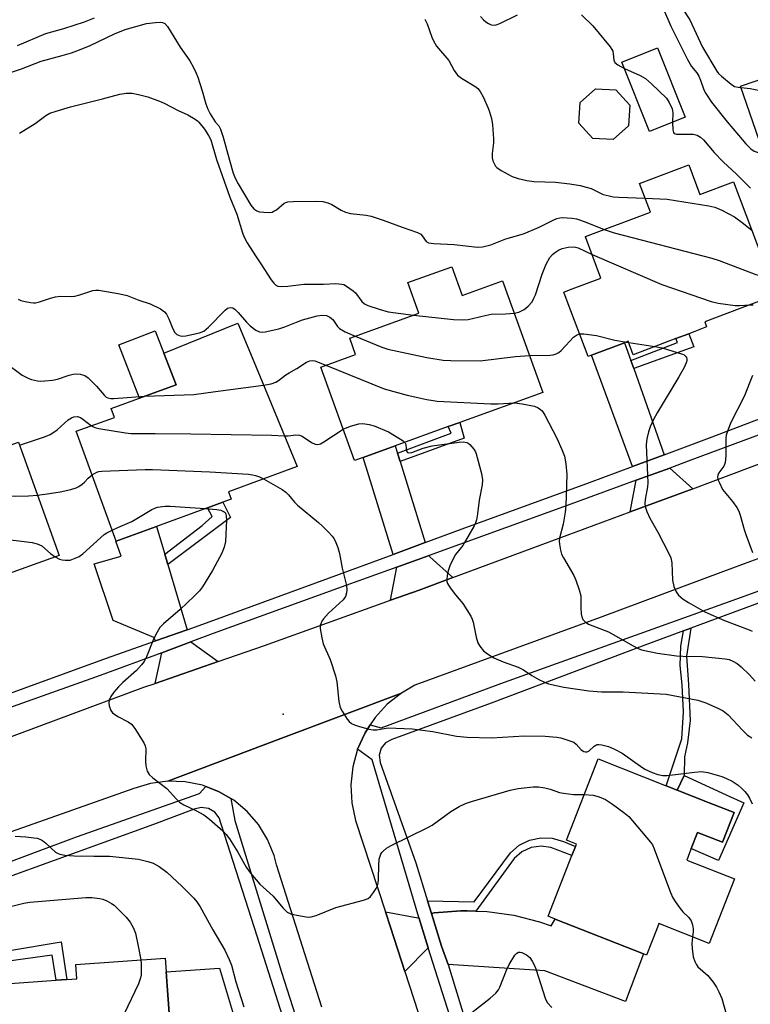
# Model space of a CAD drawing. Units: inches. Extents: x 1321759 to 1327759, y 493448 to 497449.
# Drawn here: x 1323299 to 1323500, y 495355 to 495626 of the extents above; entities that cross this region are included whole.
import ezdxf

# ---------------------------------------------------------------- set-up
doc = ezdxf.new("R2010")
doc.units = ezdxf.units.IN
doc.header["$MEASUREMENT"] = 0
for name, color, linetype in [('BLDG-Footprint', 5, 'Continuous'), ('CULTRL-Pad', 6, 'Continuous'), ('ELEV-Spot Elevation', 7, 'Continuous'), ('TRANS-Driveway', 251, 'Continuous'), ('TRANS-Non Street Sidewalk', 7, 'Continuous'), ('TRANS-Road', 130, 'Continuous'), ('TRANS-Street Sidewalk', 7, 'Continuous'), ('Undefined', 1, 'Continuous')]:
    doc.layers.add(name, color=color, linetype=linetype)

msp = doc.modelspace()

# ---------------------------------------------------------------- linework, layer by layer
at = {"layer": 'BLDG-Footprint'}
for points, elevation in [([(1323482.34, 495599.66), (1323472.52, 495595.73), (1323464.89, 495614.82), (1323474.71, 495618.75)], 234.1), ([(1323466.75, 495597.28), (1323462.52, 495593.49), (1323456.85, 495593.78), (1323453.05, 495598.01), (1323453.35, 495603.68), (1323457.57, 495607.48), (1323463.25, 495607.18), (1323467.04, 495602.96)], 235.08), ([(1323483.32, 495586.49), (1323486.4, 495578.33), (1323495.68, 495581.83), (1323507.17, 495551.43), (1323507.44, 495550.7), (1323487.72, 495543.25), (1323488.24, 495541.86), (1323484.96, 495540.62), (1323483.3, 495539.99), (1323479.78, 495538.67), (1323468.04, 495534.23), (1323466.65, 495537.91), (1323465.63, 495537.53), (1323456.53, 495534.09), (1323455.58, 495533.73), (1323449.81, 495548.99), (1323448.89, 495551.44), (1323450.49, 495552.05), (1323459.13, 495555.31), (1323454.84, 495566.68), (1323454.82, 495566.72), (1323454.89, 495566.75), (1323472.73, 495573.48), (1323469.75, 495581.36)], 238.6), ([(1323418.01, 495558.46), (1323420.86, 495550.56), (1323432, 495554.58), (1323443.1, 495523.82), (1323420.2, 495515.55), (1323417.02, 495514.41), (1323402.45, 495509.14), (1323393.57, 495505.94), (1323391.17, 495505.07), (1323381.88, 495530.83), (1323391.5, 495534.3), (1323389.88, 495538.79), (1323408.91, 495545.66), (1323405.87, 495554.08)], 242.74), ([(1323336.63, 495486.93), (1323325.5, 495482.88), (1323314.49, 495513.13), (1323325.02, 495516.96), (1323324.14, 495519.38), (1323332.64, 495522.51), (1323342.02, 495525.95), (1323338.66, 495534.67), (1323359.08, 495542.92), (1323363.46, 495532.34), (1323375.43, 495503.4), (1323356.5, 495496.5), (1323357.25, 495494.45), (1323354.89, 495493.59), (1323350.67, 495492.05)], 245.62), ([(1323259.79, 495457.61), (1323258.27, 495457.06), (1323249.99, 495480.04), (1323261.58, 495484.22), (1323257.57, 495495.33), (1323298.57, 495510.11), (1323309.79, 495478.97), (1323291.03, 495472.21), (1323292.1, 495469.25), (1323291.47, 495469.03), (1323286.58, 495467.27), (1323270.9, 495461.62)], 249.89), ([(1323495.86, 495408.14), (1323492.65, 495399.98), (1323485.75, 495402.69), (1323484, 495398.25), (1323483.52, 495397.02), (1323482.75, 495395.08), (1323495.95, 495389.89), (1323488.94, 495372.09), (1323475.06, 495377.56), (1323474.4, 495375.89), (1323471.65, 495368.9), (1323470.83, 495369.23), (1323446.47, 495378.82), (1323444.53, 495379.58), (1323451.13, 495396.33), (1323452.11, 495398.82), (1323452.37, 495399.49), (1323449.58, 495400.59), (1323458.37, 495422.91), (1323477.13, 495415.52), (1323480.12, 495414.34), (1323488.97, 495410.86)], 251.01), ([(1323350.02, 495310.56), (1323308.6, 495295.72), (1323307.46, 495298.91), (1323296.62, 495329.18), (1323294.36, 495335.48), (1323293.2, 495350.31), (1323292.84, 495354.91), (1323292.63, 495357.49), (1323292.38, 495360.78), (1323309.02, 495361.97), (1323311.89, 495362.18), (1323314.66, 495362.38), (1323314.38, 495366.32), (1323339.03, 495368.09), (1323339.58, 495360.44), (1323340.67, 495345.36), (1323341.01, 495340.58), (1323343.46, 495333.76), (1323351.57, 495311.11), (1323350.92, 495310.88)], 255.25)]:
    msp.add_lwpolyline(points, close=True, dxfattribs=dict(at, elevation=elevation))
at = {"layer": 'CULTRL-Pad'}
for points in [[(1323332.64, 495522.51), (1323331.93, 495522.25), (1323326.27, 495536.93), (1323336.3, 495540.8), (1323338.66, 495534.67), (1323342.02, 495525.95)], [(1323498.53, 495410.79), (1323491.53, 495394.94), (1323484.51, 495398.02), (1323484, 495398.25), (1323485.75, 495402.69), (1323492.65, 495399.98), (1323495.86, 495408.14), (1323488.97, 495410.86), (1323480.12, 495414.34), (1323482.07, 495418.38), (1323494.83, 495412.49)], [(1323359.2, 495347.82), (1323349.32, 495344.54), (1323340.67, 495345.36), (1323339.58, 495360.44), (1323339.31, 495364.27), (1323353.95, 495365.32)]]:
    msp.add_lwpolyline(points, close=True, dxfattribs=at)
at = {"layer": 'ELEV-Spot Elevation'}
msp.add_point((1323371.5, 495435.21, 248.84), dxfattribs=at)
at = {"layer": 'TRANS-Driveway'}
for points in [[(1323467.38, 495532.6), (1323468.16, 495530.41), (1323476.58, 495506.69), (1323467.8, 495503.44), (1323456.53, 495534.09), (1323465.63, 495537.53)], [(1323403.08, 495507.1), (1323403.79, 495504.83), (1323410.7, 495482.51), (1323401.83, 495479.25), (1323393.57, 495505.94), (1323402.45, 495509.15)], [(1323484.4, 495497.32), (1323467.18, 495490.98), (1323468.81, 495499.64), (1323478.06, 495503.01)], [(1323338.89, 495479.34), (1323339.76, 495476.42), (1323345.09, 495458.5), (1323336.37, 495455.41), (1323335.86, 495456.38), (1323324.69, 495460.99), (1323319.49, 495476.62), (1323326.85, 495478.77), (1323325.46, 495482.87), (1323325.5, 495482.88), (1323336.63, 495486.93)], [(1323418.3, 495472.86), (1323409.05, 495469.43), (1323401.15, 495466.6), (1323402.9, 495475.76), (1323411.81, 495478.93), (1323411.92, 495478.55)], [(1323353.6, 495449.73), (1323336.23, 495443.73), (1323338.08, 495452.15), (1323346.09, 495455.16)], [(1323408.94, 495379.27), (1323411.48, 495370.92), (1323405.1, 495364.35), (1323401.11, 495376.61), (1323399.74, 495380.79), (1323408.63, 495379.18)], [(1323424.67, 495380.97), (1323427.8, 495380.87), (1323435.07, 495379.85), (1323442.19, 495378.05), (1323445.39, 495376.97), (1323446.47, 495378.82), (1323470.83, 495369.23), (1323465.84, 495356.14), (1323443.65, 495364.61), (1323416.99, 495366.27), (1323415.15, 495371.38), (1323412.41, 495380.33), (1323413.14, 495380.56), (1323420.47, 495381.11), (1323422.25, 495381.05)]]:
    msp.add_lwpolyline(points, close=True, dxfattribs=at)
at = {"layer": 'TRANS-Non Street Sidewalk'}
for points in [[(1323511.26, 495576.47), (1323508.76, 495575.74), (1323497.55, 495608.17), (1323521.01, 495616.16), (1323522.44, 495612.29), (1323505.36, 495606.22), (1323504.85, 495605.89), (1323504.39, 495605.51), (1323503.99, 495605.06), (1323503.65, 495604.57), (1323503.38, 495604.03), (1323503.18, 495603.47), (1323503.06, 495602.88), (1323503.01, 495602.28), (1323503.05, 495601.68), (1323503.18, 495601.05)], [(1323468.16, 495530.41), (1323467.38, 495532.6), (1323480.17, 495537.55), (1323479.78, 495538.67), (1323483.3, 495539.99), (1323484.69, 495536.37)], [(1323403.79, 495504.83), (1323403.08, 495507.1), (1323417.81, 495512.6), (1323417.02, 495514.41), (1323420.2, 495515.55), (1323421.44, 495511.27)], [(1323339.76, 495476.42), (1323338.89, 495479.34), (1323349.24, 495487.23), (1323351.93, 495489.65), (1323350.67, 495492.05), (1323354.89, 495493.59), (1323357.06, 495489.38)], [(1323481.87, 495458.18), (1323483.9, 495458.93), (1323482.73, 495451.24), (1323483.23, 495443.41), (1323483.73, 495433.47), (1323483.01, 495427.39), (1323482.13, 495423.53), (1323482.07, 495418.38), (1323480.12, 495414.34), (1323477.13, 495415.52), (1323481.41, 495428.47), (1323481.85, 495435.86), (1323481.49, 495443.32), (1323480.91, 495448.66), (1323481.13, 495453.96)], [(1323424.67, 495380.97), (1323422.25, 495381.05), (1323420.47, 495381.11), (1323413.14, 495380.56), (1323412.41, 495380.33), (1323411.35, 495383.8), (1323424.14, 495383.59), (1323434.21, 495397.08), (1323436.6, 495399.14), (1323439.43, 495400.55), (1323442.52, 495401.22), (1323445.67, 495401.1), (1323448.75, 495400.19), (1323452.11, 495398.82), (1323451.13, 495396.33), (1323445.35, 495398.5), (1323442.6, 495398.88), (1323439.84, 495398.49), (1323437.32, 495397.34), (1323435.16, 495395.48)], [(1323285.73, 495365.88), (1323284.92, 495368.33), (1323293.04, 495369.68), (1323296.11, 495370.19), (1323310.34, 495372.56), (1323311.89, 495362.18), (1323309.02, 495361.97), (1323307.88, 495368.84)]]:
    msp.add_lwpolyline(points, close=True, dxfattribs=at)
at = {"layer": 'TRANS-Road'}
for points in [[(1323294.21, 495428.15), (1323333.14, 495442.66), (1323336.23, 495443.73), (1323353.6, 495449.73), (1323366.36, 495454.14), (1323401.15, 495466.6), (1323409.05, 495469.43), (1323418.3, 495472.86), (1323449.78, 495484.56), (1323467.18, 495490.98), (1323484.4, 495497.32), (1323490.81, 495499.69), (1323530.34, 495514.51), (1323534.61, 495516.05), (1323551.45, 495522.13), (1323567.62, 495527.96), (1323600.81, 495539.86), (1323604.75, 495541.27), (1323616.81, 495545.64), (1323638.87, 495553.65), (1323678.4, 495568.47), (1323717.33, 495582.54), (1323754.15, 495596.14)], [(1323737.16, 495563.66), (1323707.7, 495552.67), (1323666.22, 495537.38), (1323664.6, 495536.79), (1323649.04, 495531.12), (1323630.59, 495524.39), (1323595.12, 495511.85), (1323590.72, 495510.23), (1323576.35, 495504.96), (1323560.55, 495499.16), (1323525.52, 495486.47), (1323517.48, 495483.53), (1323500.31, 495477.25), (1323492.91, 495474.55), (1323458.94, 495461.87), (1323407.83, 495443.22), (1323404.13, 495441.07), (1323370.86, 495428.52), (1323339.78, 495416.79), (1323335.02, 495416.17), (1323330.43, 495414.79), (1323296.6, 495402.86)], [(1323382.19, 495354.55), (1323369.7, 495393.76), (1323369.03, 495396.3), (1323367.23, 495400.74), (1323364.73, 495404.84), (1323361.59, 495408.47), (1323357.9, 495411.53), (1323357.08, 495412.01), (1323353.76, 495413.95), (1323350.23, 495415.3), (1323349.27, 495415.66), (1323344.57, 495416.62), (1323339.78, 495416.79), (1323370.86, 495428.52), (1323404.13, 495441.07), (1323400.22, 495437.96), (1323396.85, 495434.28), (1323395.52, 495432.26), (1323394.11, 495430.12), (1323392.05, 495425.57), (1323390.73, 495420.76), (1323390.19, 495415.8), (1323390.44, 495410.81), (1323391.47, 495405.93), (1323399.74, 495380.79), (1323401.11, 495376.61), (1323405.1, 495364.35), (1323417.19, 495327.15)]]:
    msp.add_lwpolyline(points, dxfattribs=at)
at = {"layer": 'TRANS-Street Sidewalk'}
for points in [[(1323288.25, 495438.09, 0), (1323322.83, 495450.63, 0), (1323336.37, 495455.41, 0), (1323345.09, 495458.5, 0), (1323351.39, 495460.72, 0), (1323384.3, 495472.79, 0), (1323401.83, 495479.25, 0), (1323410.7, 495482.51, 0), (1323420.83, 495486.24, 0), (1323456, 495499.08, 0), (1323467.8, 495503.44, 0), (1323476.58, 495506.69, 0), (1323489.07, 495511.31, 0), (1323525.97, 495525.34, 0)], [(1323513.07, 495516.02, 0), (1323483.16, 495504.87, 0), (1323478.06, 495503.01, 0), (1323468.81, 495499.64, 0), (1323450.84, 495493.1, 0), (1323420.18, 495481.94, 0), (1323411.81, 495478.93, 0), (1323402.9, 495475.76, 0), (1323386.51, 495469.86, 0), (1323352.24, 495457.47, 0), (1323346.09, 495455.16, 0), (1323338.08, 495452.15, 0), (1323321.13, 495445.86, 0), (1323291.66, 495435.46, 0)], [(1323423.95, 495331.67, 0), (1323411.48, 495370.92, 0), (1323408.94, 495379.27, 0), (1323408.17, 495381.74, 0), (1323396.05, 495422.64, 0), (1323392.05, 495425.57, 0), (1323394.11, 495430.12, 0), (1323395.52, 495432.26, 0), (1323398.54, 495431.52, 0), (1323432.5, 495444.06, 0), (1323463.77, 495455.22, 0), (1323497.89, 495467.45, 0), (1323506.69, 495470.63, 0)], [(1323503.98, 495466.35, 0), (1323483.9, 495458.93, 0), (1323481.87, 495458.18, 0), (1323470.47, 495453.97, 0), (1323428.83, 495438.23, 0), (1323401.48, 495428.29, 0), (1323399.76, 495427.37, 0), (1323398.54, 495425.84, 0), (1323398.02, 495423.96, 0), (1323398.31, 495421.91, 0), (1323408.14, 495394.29, 0), (1323411.35, 495383.8, 0), (1323412.41, 495380.33, 0), (1323415.15, 495371.38, 0), (1323416.99, 495366.27, 0), (1323427.56, 495331.84, 0)], [(1323278.42, 495387.96, 0), (1323314.54, 495401.45, 0), (1323348.47, 495413.44, 0), (1323350.23, 495415.3, 0), (1323353.76, 495413.95, 0), (1323357.08, 495412.01, 0), (1323358.2, 495405.99, 0), (1323371.12, 495364.19, 0), (1323374.88, 495352.45, 0), (1323376.02, 495348.91, 0), (1323385.21, 495320.19, 0), (1323398.75, 495279.15, 0), (1323415.55, 495225.36, 0), (1323419, 495214.2, 0), (1323422.03, 495204.47, 0), (1323424.11, 495197.72, 0), (1323426.96, 495188.43, 0), (1323428.04, 495184.93, 0), (1323440.85, 495145.94, 0), (1323445.16, 495132.51, 0), (1323448.48, 495122.15, 0), (1323460.41, 495084.94, 0)], [(1323463.02, 495064.98, 0), (1323453.5, 495094.6, 0), (1323444.79, 495121.21, 0), (1323441.57, 495131.05, 0), (1323439.47, 495137.47, 0), (1323428.53, 495171.08, 0), (1323423.33, 495187.13, 0), (1323420.29, 495196.53, 0), (1323418.12, 495203.25, 0), (1323415, 495212.87, 0), (1323412.49, 495220.62, 0), (1323394.88, 495275.62, 0), (1323376.73, 495335.08, 0), (1323372.47, 495348.55, 0), (1323371.42, 495351.88, 0), (1323363.65, 495376.43, 0), (1323354.45, 495404.95, 0), (1323353.93, 495406.66, 0), (1323352.69, 495408.27, 0), (1323350.94, 495409.28, 0), (1323348.93, 495409.57, 0), (1323346.97, 495409.07, 0), (1323335.8, 495404.87, 0), (1323294.73, 495389.98, 0)]]:
    msp.add_polyline3d(points, dxfattribs=at)
at = {"layer": 'Undefined'}
for p, q in [((1323466.13, 495537.72, 242), (1323466.76, 495537.62, 242)), ((1323466.76, 495537.62, 242), (1323474, 495536.48, 242))]:
    msp.add_line(p, q, dxfattribs=at)
for points, elevation in [([(1323425.95, 495627.33), (1323426.72, 495626.42), (1323427.37, 495625.84), (1323428.1, 495625.42), (1323428.88, 495625.1), (1323429.67, 495624.96), (1323430.2, 495625.04), (1323431.28, 495625.45), (1323436.09, 495627.81)], 234), ([(1323453.76, 495627.83), (1323456.89, 495624.75), (1323461.65, 495619.03), (1323462.14, 495618.31), (1323462.37, 495617.8), (1323462.52, 495617.11), (1323462.64, 495615.3), (1323462.92, 495614.65), (1323463.73, 495614.01), (1323465.61, 495613.02)], 234), ([(1323476.36, 495629.33), (1323478.38, 495624.71), (1323480.17, 495620.98), (1323482.95, 495615.53), (1323484.09, 495613.61), (1323485.5, 495611.82), (1323486.12, 495610.88), (1323486.58, 495609.79), (1323487.48, 495607.12), (1323487.99, 495606.11), (1323489.57, 495603.74), (1323493.86, 495598.38), (1323497.05, 495594.67), (1323499.01, 495592.26), (1323500.42, 495590.9), (1323501.35, 495590.3), (1323502.69, 495589.8), (1323504.65, 495589.25), (1323510.09, 495588.02), (1323511.1, 495587.64), (1323512.1, 495587.08)], 232), ([(1323481.5, 495629.64), (1323483.61, 495626.44), (1323487.14, 495618.94), (1323491.05, 495612.26), (1323491.54, 495611.65), (1323492.33, 495610.92), (1323495, 495608.7), (1323495.94, 495608.11), (1323496.97, 495607.85), (1323500.27, 495607.53), (1323504.32, 495606.66), (1323505.19, 495606.57), (1323506.36, 495606.61), (1323508.39, 495606.9), (1323509.42, 495607.31), (1323512.09, 495608.75), (1323512.74, 495608.93), (1323513.13, 495608.91), (1323513.54, 495608.62), (1323513.86, 495608.01), (1323514.95, 495604.35)], 230), ([(1323291.97, 495610.46), (1323299.39, 495612.95), (1323304.87, 495615.08), (1323310.65, 495616.59), (1323313.18, 495617.35), (1323315.38, 495618.15), (1323318.38, 495619.39), (1323325.09, 495622.57), (1323327.97, 495623.79), (1323333.84, 495625.38), (1323336.39, 495625.73), (1323337.79, 495625.77), (1323338.28, 495625.68), (1323338.9, 495625.39), (1323339.67, 495624.58), (1323343.19, 495618.94), (1323345.79, 495615.18), (1323346.79, 495613.34), (1323347.57, 495611.72), (1323348, 495610.61), (1323349.18, 495606.92), (1323350.21, 495603.32), (1323350.76, 495601.82), (1323351.41, 495600.55), (1323352.3, 495599.04), (1323352.81, 495598.34), (1323353.78, 495597.24), (1323354.28, 495596.31), (1323354.96, 495594.13), (1323356.71, 495587.75), (1323357.79, 495584.23), (1323358.34, 495582.79), (1323359.16, 495581.24), (1323362.63, 495575.44), (1323363.47, 495574.4), (1323364.25, 495573.81), (1323365.04, 495573.57), (1323366.19, 495573.43), (1323367.65, 495573.4), (1323368.48, 495573.51), (1323368.99, 495573.72), (1323369.71, 495574.16), (1323371.81, 495575.94), (1323372.3, 495576.16), (1323372.84, 495576.28), (1323374.27, 495576.38), (1323380.74, 495576.51), (1323382.48, 495576.41), (1323383.87, 495576.04), (1323384.95, 495575.63), (1323387.51, 495574.01), (1323388.73, 495573.44), (1323390.09, 495573.14), (1323394.37, 495572.69), (1323395.79, 495572.41), (1323399.14, 495571.31), (1323404.3, 495569.31), (1323408.57, 495567.9), (1323409.5, 495567.39), (1323409.87, 495567), (1323410.97, 495565.43), (1323411.63, 495565.06), (1323413.02, 495564.85), (1323418.63, 495564.55), (1323425.13, 495563.87), (1323426.49, 495563.96), (1323428.73, 495564.44), (1323432.89, 495566.11), (1323437.75, 495567.49), (1323442.08, 495569.3), (1323445.92, 495571.25), (1323446.98, 495571.69), (1323447.8, 495571.92), (1323448.65, 495571.99), (1323449.79, 495571.94), (1323451.23, 495571.81), (1323452.36, 495571.61), (1323454.76, 495570.8), (1323460.03, 495568.69)], 238), ([(1323298.35, 495619.39), (1323306.09, 495622.67), (1323311.06, 495624.04), (1323316.76, 495625.91), (1323319.55, 495626.99)], 236), ([(1323410.55, 495626.6), (1323411.19, 495625.32), (1323412.5, 495621.64), (1323412.99, 495620.64), (1323413.83, 495619.22), (1323417.24, 495615.21), (1323418.63, 495612.5), (1323419.57, 495611.23), (1323420.67, 495610.38), (1323424.6, 495608.02), (1323425.22, 495607.49), (1323425.85, 495606.68), (1323426.63, 495605.21), (1323428.06, 495602.15), (1323428.44, 495601.11), (1323428.94, 495599.25), (1323429.2, 495597.54), (1323429.5, 495593.7), (1323429.46, 495592.52), (1323429.15, 495589.6), (1323429.16, 495588.46), (1323429.36, 495587.65), (1323429.67, 495586.87), (1323430.09, 495586.15), (1323430.45, 495585.74), (1323431.61, 495584.93), (1323434.67, 495583.28), (1323436.34, 495582.71), (1323438.65, 495582.15), (1323440.7, 495581.91), (1323446.59, 495581.7), (1323450.53, 495581.23), (1323453.43, 495580.79), (1323455.08, 495580.39), (1323456.42, 495579.95), (1323458.95, 495578.66), (1323459.73, 495578.36), (1323461.36, 495577.93), (1323462.46, 495577.73), (1323463.95, 495577.61), (1323471.27, 495577.35)], 236), ([(1323465.61, 495613.02), (1323469.94, 495611.08), (1323471.38, 495610.25), (1323473.05, 495608.81), (1323477.14, 495604.85), (1323477.96, 495603.7), (1323478.75, 495601.95), (1323478.92, 495600.82), (1323478.88, 495598.28)], 234), ([(1323298.87, 495595.25), (1323303.19, 495597.91), (1323306.17, 495600.08), (1323307.26, 495600.7), (1323308.94, 495601.3), (1323312.95, 495602.48), (1323321.72, 495604.68), (1323326.53, 495605.97), (1323328.23, 495606.26), (1323329.92, 495606.25), (1323331.68, 495605.91), (1323334.25, 495605.22), (1323337.46, 495604.08), (1323338.76, 495603.49), (1323342.6, 495601.48), (1323345.24, 495600.24), (1323347.27, 495599.12), (1323347.96, 495598.62), (1323348.34, 495598.23), (1323349.84, 495596.31), (1323350.97, 495594.63), (1323351.56, 495593.38), (1323353.2, 495587.97), (1323356.86, 495577.59), (1323358.76, 495572.9), (1323360.3, 495567.79), (1323360.68, 495566.75), (1323361.61, 495565.05), (1323363.88, 495561.41), (1323365.4, 495559.26), (1323368.25, 495554.88), (1323368.93, 495553.95), (1323369.49, 495553.4), (1323370.07, 495553.09), (1323371.13, 495552.96), (1323372.84, 495553.1), (1323377.19, 495553.65), (1323382.66, 495553.62), (1323386.03, 495553.86), (1323387.69, 495553.69), (1323388.22, 495553.52), (1323388.97, 495553.13), (1323390.84, 495551.82), (1323391.44, 495551.22), (1323393.18, 495548.89), (1323393.97, 495548.26), (1323394.9, 495547.77), (1323397.96, 495546.75), (1323400.5, 495546.02), (1323407.5, 495545.15)], 240), ([(1323478.88, 495598.28), (1323478.91, 495596.1), (1323479.07, 495595.45), (1323479.29, 495595.15), (1323479.93, 495594.96), (1323483.08, 495594.98), (1323484.55, 495594.92), (1323485.62, 495594.66), (1323486.53, 495594.17), (1323487.35, 495593.4), (1323490.32, 495589.88), (1323492.76, 495587.32), (1323496.43, 495583.94), (1323500.35, 495580.08)], 234), ([(1323471.27, 495577.35), (1323477.35, 495577.06), (1323488.81, 495575.22), (1323490.54, 495574.84), (1323492.44, 495573.99), (1323495.88, 495572.17), (1323498.42, 495570.35), (1323500.76, 495568.4)], 236), ([(1323460.03, 495568.69), (1323462.75, 495567.78), (1323489.71, 495560.85), (1323491.67, 495560.2), (1323501.8, 495556.29), (1323503.13, 495555.98), (1323505.56, 495555.69)], 238), ([(1323435.21, 495545.69), (1323436.47, 495545.96), (1323437.94, 495546.71), (1323439.05, 495547.55), (1323440.13, 495548.81), (1323440.66, 495549.75), (1323441.09, 495550.73), (1323442.94, 495556.42), (1323444.06, 495559.11), (1323445.07, 495561), (1323445.72, 495561.8), (1323446.3, 495562.32), (1323447.46, 495563.03), (1323448.46, 495563.47), (1323450.06, 495563.83), (1323451.42, 495563.93), (1323452.08, 495563.84), (1323452.8, 495563.61), (1323456.69, 495561.79)], 240), ([(1323456.69, 495561.79), (1323475.87, 495553.51), (1323489.45, 495548.89), (1323491.46, 495548.4), (1323496.13, 495547.77), (1323497.3, 495547.75), (1323500.26, 495547.99)], 240), ([(1323298.51, 495549.52), (1323299.28, 495549.16), (1323300.41, 495548.85), (1323301.87, 495548.59), (1323302.75, 495548.51), (1323303.31, 495548.55), (1323304.41, 495548.82), (1323307.42, 495549.83), (1323308.81, 495550.2), (1323310.15, 495550.32), (1323313.27, 495550.28), (1323314.13, 495550.33), (1323315.51, 495550.67), (1323319.06, 495551.86), (1323319.89, 495552.01), (1323320.75, 495551.99), (1323326.57, 495551), (1323328.57, 495550.55), (1323331.73, 495549.24), (1323334.87, 495548.27), (1323337.71, 495546.84), (1323338.88, 495546.06), (1323339.41, 495545.41), (1323340.03, 495544.1), (1323341.14, 495541.34), (1323341.66, 495540.32), (1323342.2, 495539.77), (1323343.12, 495539.41), (1323343.89, 495539.35), (1323344.69, 495539.45), (1323348.44, 495540.28), (1323349.66, 495540.72), (1323350.35, 495541.22), (1323351, 495541.82), (1323355.56, 495546.5), (1323356.22, 495547.02), (1323356.92, 495547.26), (1323357.65, 495547.12), (1323358.32, 495546.68), (1323359.12, 495545.86), (1323361.41, 495543.2), (1323362.4, 495542.19), (1323363.98, 495540.94), (1323364.98, 495540.5), (1323365.76, 495540.44), (1323366.6, 495540.54), (1323370.3, 495541.36), (1323372.01, 495541.88), (1323375.23, 495543.21), (1323376.88, 495543.8), (1323380.89, 495544.96), (1323382.33, 495545.13), (1323383.46, 495544.98), (1323384.44, 495544.56), (1323385.26, 495543.91), (1323386.49, 495542), (1323387.09, 495541.42), (1323388.61, 495540.53), (1323391.34, 495539.32)], 242), ([(1323500.26, 495547.99), (1323501.05, 495547.94)], 240), ([(1323407.5, 495545.15), (1323418.44, 495543.89), (1323421.06, 495543.8), (1323422.48, 495543.95), (1323427.21, 495545.04), (1323428.86, 495545.35), (1323432.83, 495545.47), (1323435.21, 495545.69)], 240), ([(1323391.34, 495539.32), (1323398.7, 495536.34), (1323400.37, 495535.76), (1323411.09, 495533.46), (1323415.66, 495532.75), (1323417.73, 495532.63), (1323425.82, 495532.58), (1323435.53, 495533.75), (1323439.41, 495534.05)], 242), ([(1323439.41, 495534.05), (1323445.15, 495534.09), (1323445.99, 495534.18), (1323446.78, 495534.44), (1323447.52, 495534.84), (1323448.18, 495535.36), (1323450.53, 495537.97), (1323451.58, 495539.02), (1323452.41, 495539.62), (1323453.24, 495539.93)], 242), ([(1323453.24, 495539.93), (1323454.44, 495539.95), (1323457.92, 495539.52), (1323462.9, 495538.26), (1323466.13, 495537.72)], 242), ([(1323474, 495536.48), (1323476, 495536.08), (1323481.55, 495534.38), (1323482.04, 495534.15), (1323482.43, 495533.84), (1323482.66, 495533.44), (1323482.77, 495532.99), (1323482.77, 495532.5), (1323482.64, 495531.97), (1323482.02, 495530.67), (1323480.56, 495528.09), (1323474.58, 495518.2), (1323473.64, 495516.42), (1323472.69, 495514.34), (1323472.21, 495513.01), (1323471.8, 495511.07), (1323471.58, 495509.39), (1323472.04, 495498.96), (1323471.92, 495497.81), (1323471.26, 495494.39), (1323471.19, 495493.24), (1323471.28, 495492.4), (1323471.75, 495491.05), (1323472.59, 495489.2), (1323474.81, 495485.32), (1323477.95, 495479.3), (1323478.42, 495478.26), (1323478.68, 495476.88), (1323478.83, 495472.12), (1323479.23, 495470.44), (1323479.72, 495469.11), (1323480, 495468.65), (1323480.52, 495468.04), (1323481.81, 495466.95), (1323483.27, 495466), (1323487.79, 495463.44), (1323493.18, 495461.06), (1323499.97, 495458.48), (1323500.75, 495458.11)], 242), ([(1323366.14, 495525.87), (1323368.27, 495526.23), (1323369.55, 495526.66), (1323370.26, 495527.1), (1323372.27, 495528.66), (1323373.17, 495529.27), (1323375.3, 495530.44), (1323377.93, 495532.15), (1323378.89, 495532.58), (1323379.6, 495532.64), (1323380.31, 495532.52), (1323383.33, 495531.35)], 244), ([(1323294.93, 495532.05), (1323299.62, 495528.62), (1323301.41, 495527.68), (1323302.21, 495527.42), (1323303.86, 495527.07), (1323304.7, 495526.97), (1323305.87, 495527.01), (1323307.93, 495527.23), (1323309.38, 495527.49), (1323312.57, 495528.6), (1323313.68, 495528.89), (1323314.51, 495528.95), (1323315.6, 495528.85), (1323316.91, 495528.48), (1323317.84, 495527.84), (1323320.14, 495525.59), (1323322.26, 495522.96), (1323322.76, 495522.57), (1323323.19, 495522.36), (1323324.03, 495522.19), (1323324.89, 495522.16), (1323333.45, 495522.81)], 244), ([(1323383.33, 495531.35), (1323399.35, 495524.81), (1323405.69, 495523.06), (1323411.13, 495521.92), (1323412.85, 495521.6), (1323414.02, 495521.47), (1323428.77, 495520.67), (1323430.81, 495520.67), (1323435.27, 495520.99)], 244), ([(1323500.89, 495528.5), (1323498.61, 495522.75), (1323494.84, 495515.35), (1323493.87, 495512.93), (1323493.65, 495512.1), (1323493.56, 495511.24), (1323493.51, 495506.26), (1323493.37, 495504.54), (1323493.21, 495504.02), (1323492.94, 495503.54), (1323491.6, 495501.74), (1323491.32, 495501.03), (1323491.28, 495500.52), (1323491.45, 495499.72), (1323491.75, 495498.91), (1323492.65, 495497.09), (1323495.36, 495493.8), (1323496.52, 495492.15), (1323497.08, 495491.16), (1323497.49, 495490.06), (1323498.61, 495486.07), (1323499.07, 495484.69), (1323500.88, 495479.78)], 240), ([(1323333.45, 495522.81), (1323346.89, 495523.27), (1323352.87, 495524.13), (1323366.14, 495525.87)], 244), ([(1323435.27, 495520.99), (1323437.44, 495520.74), (1323440.78, 495520.06), (1323441.81, 495519.64), (1323442.49, 495519.16), (1323442.88, 495518.77), (1323443.64, 495517.6), (1323446.96, 495511.27), (1323448.33, 495508.11), (1323449.03, 495506.24), (1323449.41, 495504.22), (1323449.69, 495501.27), (1323449.43, 495492.59), (1323449.24, 495490.9), (1323448.67, 495487.52), (1323447.7, 495483.67), (1323447.62, 495482.84), (1323447.67, 495482.02), (1323447.95, 495480.37), (1323448.29, 495479.3), (1323448.82, 495478.27), (1323451.65, 495473.46), (1323452.21, 495472.15), (1323453.15, 495469.46), (1323453.53, 495467.81), (1323453.56, 495464.55), (1323453.67, 495462.83), (1323453.82, 495462.02), (1323454.15, 495461.29), (1323454.73, 495460.67), (1323455.67, 495460.03), (1323461.23, 495457.91), (1323467.97, 495454.02), (1323469.21, 495453.38), (1323470.25, 495452.99), (1323474.71, 495452.03), (1323479.9, 495451.3), (1323481.67, 495451.19), (1323487.14, 495451.08), (1323493.37, 495450.52), (1323494.43, 495450.28), (1323495.47, 495449.85), (1323496.7, 495449.15), (1323497.8, 495448.27), (1323500.02, 495446.1), (1323501.61, 495444.31)], 244), ([(1323298.84, 495509.35), (1323305.73, 495511.61), (1323307.33, 495512.29), (1323308.33, 495512.87), (1323309.26, 495513.54), (1323312.29, 495516.29), (1323313.17, 495516.83), (1323313.88, 495517.09), (1323314.86, 495517.18), (1323315.69, 495516.91), (1323316.34, 495516.48), (1323318.68, 495514.65)], 246), ([(1323318.68, 495514.65), (1323319.65, 495514.14), (1323320.78, 495513.86), (1323328.12, 495512.71), (1323329.58, 495512.56), (1323336.29, 495512.57), (1323346.09, 495512.46), (1323368.31, 495512.08), (1323371.92, 495511.89)], 246), ([(1323371.92, 495511.89), (1323372.96, 495511.92), (1323375.02, 495512.19), (1323376.04, 495512.1), (1323376.78, 495511.76), (1323379.38, 495510.02), (1323380.34, 495509.61), (1323381.06, 495509.51), (1323381.8, 495509.72), (1323382.76, 495510.27), (1323388.04, 495513.75)], 246), ([(1323388.04, 495513.75), (1323390.14, 495514.56), (1323392.38, 495515.2), (1323393.5, 495515.28), (1323395.2, 495515.02), (1323396.58, 495514.65), (1323400.54, 495513), (1323403.89, 495511), (1323404.59, 495510.51), (1323405.04, 495510.08)], 246), ([(1323405.04, 495510.08), (1323405.32, 495509.53), (1323405.4, 495508.41), (1323405.56, 495507.69), (1323405.78, 495507.33), (1323406.13, 495507.16), (1323407.02, 495507.25), (1323410.11, 495508.48), (1323412.62, 495509.12), (1323420, 495510.13), (1323421.17, 495510.22), (1323422.11, 495510.08), (1323422.54, 495509.86), (1323422.97, 495509.52), (1323424.09, 495508.21), (1323424.55, 495507.48), (1323424.77, 495506.94), (1323426.2, 495501.52), (1323426.48, 495499.8), (1323426.35, 495498.38), (1323425.52, 495494.14), (1323425.08, 495490.44), (1323424.79, 495488.72), (1323424.53, 495487.89), (1323424.16, 495487.1), (1323421.81, 495482.96), (1323421.01, 495481.72), (1323419.07, 495479.2), (1323418.19, 495477.66), (1323417.5, 495476.08), (1323417.02, 495474.74), (1323416.72, 495473.38), (1323416.62, 495472.31), (1323416.68, 495471.79), (1323416.86, 495471.26), (1323417.59, 495470.02), (1323418.99, 495468.11), (1323421.09, 495465.74), (1323423.23, 495462.21), (1323423.6, 495461.41), (1323423.87, 495460.56), (1323424.75, 495456.48), (1323425.21, 495454.92), (1323425.71, 495453.97), (1323426.79, 495452.7), (1323427.82, 495451.84), (1323429.6, 495450.76), (1323432.17, 495449.62), (1323436.31, 495448.2), (1323437.79, 495447.43), (1323440.07, 495445.9), (1323442.04, 495444.78), (1323443.55, 495444.02), (1323444.64, 495443.64), (1323448.88, 495442.64), (1323455.82, 495441.69), (1323459.24, 495441.4), (1323465.28, 495441.36), (1323477.05, 495440.71), (1323485.81, 495439.07), (1323486.92, 495438.76), (1323488.01, 495438.34), (1323491.51, 495436.83), (1323492.76, 495436.17), (1323494.18, 495435.02), (1323498.09, 495430.81), (1323499.52, 495429.47), (1323500.67, 495428.68)], 246), ([(1323318.87, 495501.11), (1323320.2, 495501.89), (1323320.74, 495502.06), (1323321.61, 495502.18), (1323333.52, 495502.58), (1323335.54, 495502.58), (1323351.36, 495501.96), (1323361.94, 495501.29), (1323363.1, 495501.16), (1323363.93, 495500.97), (1323364.98, 495500.57), (1323366.09, 495500)], 248), ([(1323303.8, 495495.58), (1323307.18, 495495.98), (1323310.1, 495496.48), (1323313.02, 495497.11), (1323314.45, 495497.52), (1323315.23, 495497.9), (1323316.18, 495498.56), (1323316.82, 495499.15), (1323317.79, 495500.25), (1323318.87, 495501.11)], 248), ([(1323366.09, 495500), (1323371.27, 495497.13), (1323372.27, 495496.4), (1323372.98, 495495.67), (1323374.68, 495493.61), (1323375.5, 495492.75), (1323381.32, 495488.03), (1323382.41, 495487.02), (1323384.05, 495485.32), (1323385.04, 495484.23), (1323385.56, 495483.53), (1323386.08, 495482.5), (1323386.6, 495481.14), (1323387.09, 495479.46), (1323387.83, 495475.48), (1323388.96, 495470.65), (1323389.09, 495469.52), (1323389.01, 495468.69), (1323388.68, 495467.63), (1323388.03, 495466.69), (1323384.04, 495463.04), (1323382.65, 495461.47), (1323382.21, 495460.82), (1323381.88, 495460.14), (1323381.77, 495459.64), (1323381.78, 495458.82), (1323382.18, 495456.3), (1323382.57, 495454.65), (1323384.51, 495450.33), (1323386, 495445.83), (1323386.3, 495444.12), (1323386.92, 495438.71), (1323387.27, 495437.12), (1323387.78, 495436.09), (1323389.21, 495433.87), (1323389.74, 495433.19), (1323390.39, 495432.67), (1323391.17, 495432.32), (1323392.3, 495431.96), (1323395.16, 495431.15), (1323396.31, 495430.9), (1323397.37, 495430.9), (1323399.4, 495431.34), (1323400.51, 495431.47), (1323407.09, 495431.23), (1323412.8, 495430.47), (1323419.32, 495429.2), (1323422.28, 495428.88), (1323428.97, 495428.75), (1323438.01, 495429.25), (1323443.7, 495429.18), (1323446.96, 495428.93), (1323448.1, 495428.71), (1323449.47, 495428.3), (1323451.6, 495427.49), (1323452.25, 495427.02), (1323453.68, 495425.43), (1323454.36, 495425), (1323454.84, 495424.84), (1323455.33, 495424.86), (1323455.91, 495425.13), (1323457.28, 495426.43), (1323457.67, 495426.7), (1323458.07, 495426.86), (1323458.57, 495426.91), (1323459.36, 495426.83), (1323461.23, 495426.33), (1323462.87, 495425.6), (1323464.98, 495424.48), (1323469.99, 495420.93), (1323471.2, 495420.14), (1323473.19, 495419.15), (1323474.8, 495418.63), (1323476.19, 495418.37), (1323477.35, 495418.37), (1323484.9, 495419.31), (1323486.87, 495419.44), (1323488.55, 495419.18), (1323492.45, 495418.11), (1323493.75, 495417.55), (1323495.26, 495416.76), (1323496.89, 495415.66), (1323497.97, 495414.76), (1323498.77, 495413.97), (1323499.5, 495413.03), (1323500.08, 495412.07), (1323500.83, 495410.59)], 248), ([(1323261.04, 495496.58), (1323263.17, 495496.44), (1323267.47, 495496.48), (1323297.88, 495495.29), (1323301.39, 495495.36), (1323303.8, 495495.58)], 248), ([(1323350.06, 495491.83), (1323353.28, 495491.59), (1323354.37, 495491.4), (1323355.26, 495490.99), (1323355.51, 495490.73), (1323355.7, 495490.38), (1323355.86, 495489.69), (1323355.9, 495488.62), (1323355.62, 495482.75), (1323355.31, 495481.2), (1323354.64, 495479.57), (1323352.02, 495474.76), (1323349.27, 495470.34), (1323348.44, 495469.17), (1323347.02, 495467.69), (1323343.18, 495464.02), (1323338.52, 495460.11), (1323337.54, 495459.07), (1323336.77, 495457.8), (1323335.81, 495455.94), (1323333.87, 495451.03), (1323333.23, 495449.73), (1323332.52, 495448.79), (1323331.1, 495447.26), (1323327.32, 495443.94), (1323326.16, 495442.76), (1323324.85, 495441.27), (1323324.06, 495440.12), (1323323.61, 495439.14), (1323323.51, 495438.35), (1323323.61, 495437.53), (1323324.03, 495436.24), (1323324.54, 495435.61), (1323325.99, 495434.63), (1323328.83, 495433.15), (1323329.73, 495432.47), (1323330.62, 495431.31), (1323333.18, 495427.33), (1323333.55, 495426.55), (1323333.72, 495425.72), (1323333.6, 495422.18), (1323333.69, 495421), (1323334.05, 495419.59), (1323334.29, 495419.09), (1323334.62, 495418.66), (1323335.64, 495417.74), (1323339.44, 495414.78), (1323342.12, 495411.82), (1323342.97, 495411.02), (1323344.16, 495410.3), (1323347.43, 495408.75), (1323349.66, 495407.51), (1323351.21, 495406.35), (1323354.9, 495403.14), (1323355.87, 495402.09), (1323356.71, 495400.92), (1323359.01, 495397.21), (1323361.32, 495393.11), (1323362.5, 495391.47), (1323365.12, 495388.39), (1323368.77, 495385.17), (1323371.46, 495381.94), (1323372.63, 495380.76), (1323373.62, 495380.29), (1323375.29, 495379.89), (1323377.84, 495379.4), (1323378.68, 495379.34), (1323379.23, 495379.39), (1323380.6, 495379.82), (1323386.06, 495381.99), (1323393.68, 495383.98), (1323394.97, 495384.51), (1323395.57, 495385.04), (1323396.44, 495386.11), (1323397.2, 495387.27), (1323397.51, 495387.99), (1323397.71, 495388.73), (1323397.83, 495389.81), (1323397.88, 495393.61), (1323398.04, 495395.32), (1323398.25, 495396.14), (1323398.46, 495396.66), (1323398.75, 495397.13), (1323399.13, 495397.56), (1323400.03, 495398.31), (1323401.29, 495399.06), (1323411.44, 495404), (1323412.57, 495404.72), (1323417.74, 495408.43), (1323420.04, 495409.81), (1323421.79, 495410.6), (1323423.43, 495411.15), (1323434.1, 495414.32), (1323436.34, 495414.78), (1323440.42, 495415.27), (1323441.88, 495415.24), (1323443.65, 495414.94), (1323445.08, 495414.58), (1323447.68, 495413.71), (1323448.78, 495413.47), (1323451.59, 495413.14), (1323454.51, 495413.11)], 250), ([(1323324.4, 495485.92), (1323325.95, 495486.65), (1323329.86, 495488.27), (1323335.39, 495491.56), (1323336.13, 495491.93), (1323336.94, 495492.2), (1323339, 495492.51), (1323340.39, 495492.55), (1323350.06, 495491.83)], 250), ([(1323260.69, 495486.68), (1323261.52, 495486.84), (1323262.69, 495486.85), (1323271.86, 495486.28), (1323302.4, 495482.49), (1323303.75, 495482.15), (1323304.99, 495481.55), (1323307.38, 495479.49), (1323308.68, 495478.57)], 250), ([(1323308.68, 495478.57), (1323309.87, 495477.94), (1323310.67, 495477.74), (1323311.5, 495477.64), (1323312.86, 495477.67), (1323314.25, 495478.16), (1323315.31, 495478.7), (1323316.29, 495479.37), (1323322.21, 495484.67), (1323322.92, 495485.14), (1323324.4, 495485.92)], 250), ([(1323454.51, 495413.11), (1323456.99, 495412.91), (1323458.6, 495412.47), (1323460.39, 495411.71), (1323462.34, 495410.42), (1323465.43, 495408.18), (1323466.77, 495407.06), (1323472.81, 495399.95), (1323473.29, 495399.24), (1323473.8, 495398.17), (1323478.29, 495386.15), (1323478.91, 495384.66), (1323479.53, 495383.66), (1323480.94, 495381.76), (1323481.71, 495380.85), (1323483.35, 495379.21), (1323483.99, 495378.3), (1323484.33, 495377.27), (1323484.52, 495376.17), (1323484.53, 495375.31), (1323484.37, 495373.89)], 250), ([(1323297.67, 495401.64), (1323300.58, 495401.47), (1323302.86, 495401.21), (1323303.7, 495401.06), (1323304.5, 495400.81), (1323305.23, 495400.41), (1323306.14, 495399.72), (1323308.83, 495397.28), (1323309.49, 495396.85), (1323310, 495396.67), (1323311.38, 495396.44), (1323313.94, 495396.23), (1323319.35, 495396.11), (1323323.7, 495396.11), (1323331.66, 495395.3), (1323334.27, 495394.7), (1323335.67, 495394.24), (1323337.39, 495393.25), (1323339.49, 495391.75), (1323343.72, 495387.81), (1323346.88, 495384.57), (1323347.74, 495383.56), (1323348.64, 495382.15), (1323352.13, 495375.87), (1323355.44, 495370.3), (1323356.65, 495367.7), (1323357.28, 495366.09), (1323358.52, 495361.56), (1323360.7, 495354.61)], 252), ([(1323293.45, 495381.51), (1323300.08, 495383.17), (1323301.75, 495383.49), (1323317.12, 495384.72), (1323318.81, 495384.73), (1323321.03, 495384.51), (1323321.85, 495384.27), (1323322.91, 495383.81), (1323324.2, 495383.13), (1323324.92, 495382.64), (1323326, 495381.64), (1323328.28, 495379.32), (1323329.36, 495377.98), (1323330.32, 495376.28), (1323330.83, 495374.97), (1323331.71, 495370.94), (1323332.27, 495367.61)], 254), ([(1323484.37, 495373.89), (1323484.18, 495372.06), (1323484.21, 495370.71), (1323484.56, 495368.45), (1323485.01, 495367.13), (1323485.39, 495366.39), (1323485.85, 495365.7), (1323488.55, 495363.24), (1323490, 495361.49), (1323490.98, 495360.11), (1323491.63, 495358.82), (1323492.39, 495356.93), (1323493.72, 495352.39)], 250), ([(1323332.27, 495367.61), (1323332.38, 495366.57), (1323332.41, 495364.87), (1323332.36, 495363.47), (1323332.24, 495362.64), (1323331.63, 495361), (1323327.76, 495352.68), (1323326.95, 495350.77), (1323326.5, 495349.08), (1323325.8, 495345.66), (1323325.77, 495344.81), (1323326.02, 495343.71), (1323328.29, 495337.99), (1323328.68, 495337.26), (1323329.24, 495336.71), (1323330.54, 495336.22), (1323340.32, 495333.98), (1323341.75, 495333.83), (1323343.37, 495334.01)], 254), ([(1323423.57, 495353.06), (1323428.59, 495357.05), (1323430.11, 495358.45), (1323430.85, 495359.36), (1323431.26, 495360.11), (1323433.11, 495364.72), (1323433.84, 495366.33), (1323435.42, 495368.85), (1323435.95, 495369.46), (1323436.36, 495369.69), (1323436.82, 495369.7), (1323437.31, 495369.57), (1323438.59, 495368.95), (1323439.48, 495368.23), (1323440.16, 495367.26), (1323440.72, 495366.2), (1323441.16, 495365.11), (1323443.81, 495356.73), (1323444.35, 495355.74), (1323445.55, 495354.49)], 252)]:
    msp.add_lwpolyline(points, dxfattribs=dict(at, elevation=elevation))

doc.saveas('drawing.dxf')
